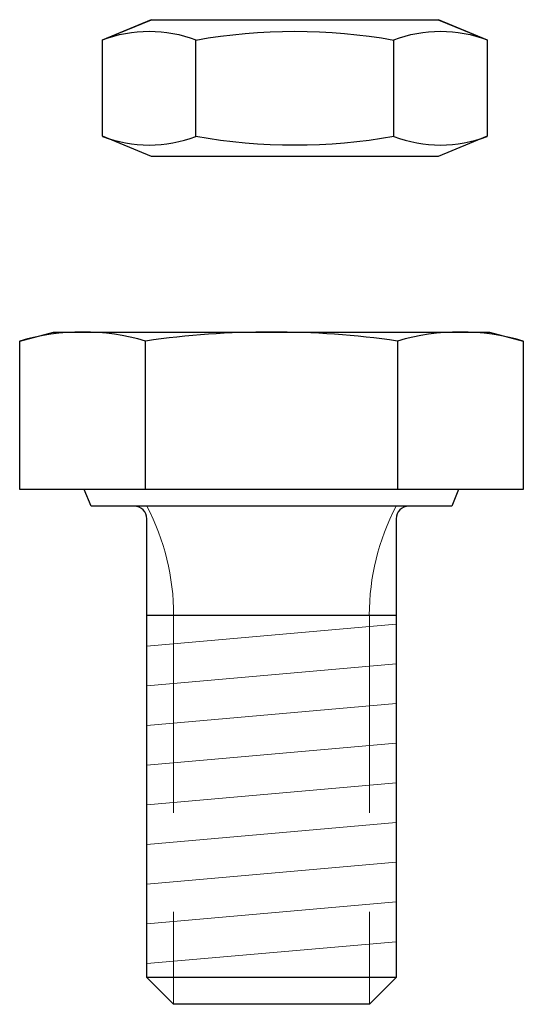
# Model space of a CAD drawing. Units: millimetres. Extents: x 33.9 to 42, y 11.7 to 27.5.
import ezdxf

# ---------------------------------------------------------------- set-up
doc = ezdxf.new("R2010")
doc.units = ezdxf.units.MM
doc.header["$LTSCALE"] = 0.5
doc.linetypes.add('Verdeckt', pattern=[9.525, 6.35, -3.175])
doc.layers.add('BD_03_Verdeckte', color=82, linetype='Verdeckt', lineweight=20)
doc.layers.add('BD_04_Schraffur', color=253, linetype='Continuous', lineweight=18)

# ---------------------------------------------------------------- blocks, each defined once
blk = doc.blocks.new('BD_Sechskantschraube')
blk.add_wipeout([(-4.041, 2.655), (-4.041, 0.27), (-3.004, 0.27), (-2.896, 0), (-2.2, 0), (-2.129, -0.013), (-2.093, -0.031), (-2.043, -0.077), (-2.011, -0.133), (-2, -0.2), (-2, -7.571), (-1.571, -8), (1.571, -8), (2, -7.571), (2, -0.2), (2.009, -0.141), (2.028, -0.098), (2.059, -0.059), (2.102, -0.025), (2.2, 0), (2.896, 0), (3.004, 0.27), (4.041, 0.27), (4.041, 2.655), (3.5, 2.8), (-3.5, 2.8)])
at = {"layer": 'BD_04_Schraffur'}
h = blk.add_hatch(dxfattribs=at)
h.set_pattern_fill('ANSI31', color=256, scale=0.2, angle=320)
h.set_pattern_definition([(5, (-2, -7.5705), (-0.055344, 0.632584), [])])
h.paths.add_polyline_path([(-2, -7.571), (2, -7.571), (2, -1.75), (-2, -1.75)])
at = {"extrusion": (0.258819, -0.965926, 0)}
blk.add_line((-4.041, 2.655), (-3.5, 2.8), dxfattribs=at)
at = {"extrusion": (-1.83697e-16, -1, 0)}
for p, q in [((-3.5, 2.8), (3.5, 2.8)), ((4.041, 0.27), (-4.041, 0.27)), ((2.896, 0), (-2.896, 0)), ((1.571, -8), (-1.571, -8))]:
    blk.add_line(p, q, dxfattribs=at)
at = {"extrusion": (-0.258819, -0.965926, 0)}
blk.add_line((3.5, 2.8), (4.041, 2.655), dxfattribs=at)
at = {"extrusion": (1, -1.83697e-16, 0)}
for p, q in [((-4.041, 0.27), (-4.041, 2.655)), ((-2.021, 0.27), (-2.021, 2.655)), ((2.021, 2.655), (2.021, 0.27)), ((4.041, 2.655), (4.041, 0.27)), ((-2, -1.75), (-2, -0.2)), ((2, -0.2), (2, -1.75))]:
    blk.add_line(p, q, dxfattribs=at)
at = {"extrusion": (-0.928477, -0.371391, 0)}
blk.add_line((-2.896, 0), (-3.004, 0.27), dxfattribs=at)
at = {"extrusion": (-0.928477, 0.371391, 0)}
blk.add_line((3.004, 0.27), (2.896, 0), dxfattribs=at)
at = {"extrusion": (0.707107, 0.707107, 0)}
blk.add_line((-1.571, -8), (-2, -7.571), dxfattribs=at)
at = {"extrusion": (0.707107, -0.707107, 0)}
blk.add_line((2, -7.571), (1.571, -8), dxfattribs=at)
blk.add_lwpolyline([(-2, -1.75), (2, -1.75), (2, -7.571), (-2, -7.571)], close=True)
for centre, radius, start, end in [((-3.031, -0.791), 3.591, 73.6571, 106.3429), ((0, -11.345), 14.145, 81.7868, 98.2132), ((3.031, -0.791), 3.591, 73.6571, 106.3429), ((-2.2, -0.2), 0.2, 360, 90), ((2.2, -0.2), 0.2, 90, 180)]:
    blk.add_arc(centre, radius, start, end)
at = {"layer": 'BD_03_Verdeckte', "extrusion": (1, -1.83697e-16, 0)}
for p, q in [((-1.571, -1.75), (-1.571, -8)), ((1.571, -1.75), (1.571, -8))]:
    blk.add_line(p, q, dxfattribs=at)
at = {"layer": 'BD_03_Verdeckte', "extrusion": (0, 0, -1)}
blk.add_arc((5.35, -1.75), 3.78, 152.4211, 180, dxfattribs=at)
at = {"layer": 'BD_03_Verdeckte'}
blk.add_arc((5.35, -1.75), 3.78, 152.4211, 180, dxfattribs=at)
blk = doc.blocks.new('BD_Sechskantmutter - DIN 970')
blk.add_wipeout([(-3.088, 1.874), (-3.088, 0.326), (-2.3, 0), (2.3, 0), (3.088, 0.326), (3.088, 1.874), (2.3, 2.2), (-2.3, 2.2)])
at = {"extrusion": (-0.382683, 0.92388, 0), "elevation": 2.913}
blk.add_lwpolyline([(2.136, 0), (1.283, 0)], dxfattribs=at)
at = {"extrusion": (6.12323e-17, 1, 0), "elevation": 2.2}
blk.add_lwpolyline([(2.3, 0), (-2.3, 0)], dxfattribs=at)
at = {"extrusion": (0.382683, 0.92388, 0), "elevation": 2.913}
blk.add_lwpolyline([(-1.283, 0), (-2.136, 0)], dxfattribs=at)
at = {"extrusion": (-1, 6.12323e-17, 0)}
for points, elevation in [([(-0.326, 0), (-1.874, 0)], 3.088), ([(-0.326, 0), (-1.874, 0)], 1.588), ([(-0.326, 0), (-1.874, 0)], -1.588), ([(-1.874, 0), (-0.326, 0)], -3.088)]:
    blk.add_lwpolyline(points, dxfattribs=dict(at, elevation=elevation))
for points in [[(-2.3, 0), (-3.088, 0.326)], [(3.088, 0.326), (2.3, 0)]]:
    blk.add_lwpolyline(points)
at = {"extrusion": (6.12323e-17, 1, 0)}
blk.add_lwpolyline([(-2.3, 0), (2.3, 0)], dxfattribs=at)
at = {"extrusion": (0, 0, -1)}
for centre, radius, start, end in [((2.338, -0.067), 2.081, 68.8699, 111.1301), ((0, -7.067), 9.08, 79.9299, 100.0701), ((-2.338, -0.067), 2.081, 68.8699, 111.1301)]:
    blk.add_arc(centre, radius, start, end, dxfattribs=at)
for centre, radius, start, end in [((-2.338, 2.267), 2.081, 248.8699, 291.1301), ((0, 9.267), 9.08, 259.9299, 280.0701), ((2.338, 2.267), 2.081, 248.8699, 291.1301)]:
    blk.add_arc(centre, radius, start, end)

msp = doc.modelspace()

# ---------------------------------------------------------------- block references
for name, p in [('BD_Sechskantmutter - DIN 970', (38.355, 25.288)), ('BD_Sechskantschraube', (37.98, 19.67))]:
    msp.add_blockref(name, p)

doc.saveas('drawing.dxf')
